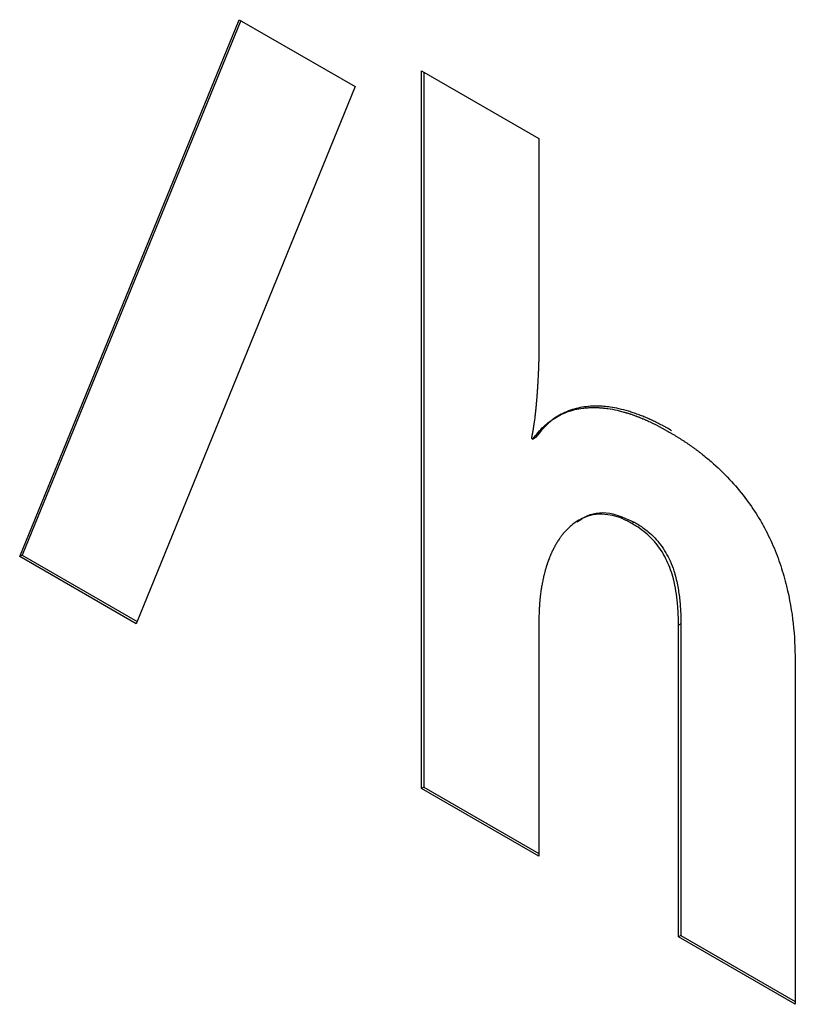
# Model space of a CAD drawing. Units: millimetres. Extents: x 0 to 594, y 0 to 420.
# Drawn here: x 530 to 530, y 88 to 88 of the extents above; entities that cross this region are included whole.
import ezdxf

# ---------------------------------------------------------------- set-up
doc = ezdxf.new("R2010")
doc.units = ezdxf.units.MM

msp = doc.modelspace()

# ---------------------------------------------------------------- linework, layer by layer
at = {"color": 7, "linetype": 'Continuous', "lineweight": 30}
for p, q in [((529.50864, 87.89978), (529.63726, 88.21441)), ((529.63814, 88.2139), (529.51005, 87.9006)), ((529.63726, 88.21441), (529.70513, 88.17523)), ((529.74406, 88.18443), (529.8129, 88.14469)), ((529.74406, 87.76388), (529.74406, 88.18443)), ((529.74547, 88.18361), (529.74547, 87.76469)), ((529.70513, 88.17523), (529.57695, 87.86035)), ((529.8129, 88.14469), (529.8129, 88.02542)), ((529.80847, 87.96924), (529.80944, 87.96868)), ((529.81086, 87.96949), (529.80944, 87.96868)), ((529.86874, 87.91999), (529.86732, 87.91917)), ((529.51005, 87.9006), (529.50864, 87.89978)), ((529.57695, 87.86035), (529.50864, 87.89978)), ((529.51005, 87.9006), (529.57748, 87.86167)), ((529.8129, 87.86237), (529.8129, 87.72414)), ((529.89612, 87.86035), (529.8947, 87.85954)), ((529.8947, 87.67691), (529.8947, 87.85954)), ((529.89612, 87.86035), (529.89612, 87.67773)), ((529.96311, 87.83906), (529.96311, 87.63742)), ((529.74547, 87.76469), (529.74406, 87.76388)), ((529.8129, 87.72414), (529.74406, 87.76388)), ((529.74547, 87.76469), (529.8129, 87.72577)), ((529.89612, 87.67773), (529.8947, 87.67691)), ((529.96311, 87.63742), (529.8947, 87.67691)), ((529.89612, 87.67773), (529.96311, 87.63906))]:
    msp.add_line(p, q, dxfattribs=at)
for points, knots in [([(529.8129, 88.02542), (529.8129, 88.02528), (529.8129, 88.02501), (529.8129, 88.0246), (529.8129, 88.02405), (529.8129, 88.02351), (529.8129, 88.02297), (529.81289, 88.02256), (529.81289, 88.02216), (529.81289, 88.02175), (529.81288, 88.02134), (529.81288, 88.02094), (529.81287, 88.02053), (529.81287, 88.02013), (529.81286, 88.01972), (529.81286, 88.01932), (529.81285, 88.01891), (529.81284, 88.01851), (529.81284, 88.0181), (529.81283, 88.0177), (529.81282, 88.0173), (529.81281, 88.01676), (529.8128, 88.01622), (529.81278, 88.01569), (529.81277, 88.01528), (529.81276, 88.01488), (529.81275, 88.01448), (529.81274, 88.01408), (529.81272, 88.01328), (529.81269, 88.01234), (529.81266, 88.01141), (529.81264, 88.01087), (529.81262, 88.01047), (529.8126, 88.00994), (529.81258, 88.00941), (529.81256, 88.00888), (529.81254, 88.00848), (529.81253, 88.00808), (529.81251, 88.00768), (529.81249, 88.00715), (529.81246, 88.00662), (529.81244, 88.0061), (529.81242, 88.0057), (529.8124, 88.0053), (529.81238, 88.00491), (529.81235, 88.00438), (529.81233, 88.00385), (529.8123, 88.00332), (529.81228, 88.00293), (529.81226, 88.00253), (529.81223, 88.00201), (529.8122, 88.00148), (529.81217, 88.00096), (529.81214, 88.00056), (529.81212, 88.00017), (529.81209, 87.99964), (529.81205, 87.99912), (529.81202, 87.9986), (529.81199, 87.9982), (529.81197, 87.99781), (529.81193, 87.99729), (529.8119, 87.99677), (529.81186, 87.99625), (529.81183, 87.99585), (529.8118, 87.99546), (529.81177, 87.99507), (529.81174, 87.99455), (529.8117, 87.99403), (529.81166, 87.99351), (529.81163, 87.99312), (529.81159, 87.99274), (529.81155, 87.99222), (529.81151, 87.9917), (529.81147, 87.99118), (529.81143, 87.9908), (529.8114, 87.99041), (529.81135, 87.98989), (529.81131, 87.98938), (529.81126, 87.98886), (529.81122, 87.98848), (529.81119, 87.98809), (529.81114, 87.98758), (529.81109, 87.98707), (529.81104, 87.98656), (529.811, 87.98617), (529.81096, 87.98579), (529.81092, 87.98541), (529.81086, 87.9849), (529.81081, 87.98439), (529.81075, 87.98388), (529.81071, 87.9835), (529.81067, 87.98312), (529.81062, 87.98274), (529.81053, 87.98198), (529.81039, 87.98085), (529.81023, 87.9796), (529.81009, 87.9786), (529.81001, 87.97798), (529.80993, 87.97748), (529.80988, 87.97711), (529.80983, 87.97674), (529.80977, 87.97637), (529.80971, 87.976), (529.80965, 87.97563), (529.80958, 87.97513), (529.8095, 87.97464), (529.80941, 87.97416), (529.80935, 87.97379), (529.80929, 87.97342), (529.80922, 87.97306), (529.80916, 87.9727), (529.80909, 87.97233), (529.80902, 87.97197), (529.80895, 87.97161), (529.80888, 87.97125), (529.80881, 87.97089), (529.80874, 87.97054), (529.80867, 87.97018), (529.80858, 87.96975), (529.80851, 87.96943), (529.80847, 87.96924)], [0, 0, 0, 0, 0.006913, 0.013827, 0.02074, 0.034567, 0.04148, 0.048394, 0.055307, 0.06222, 0.069134, 0.076047, 0.08296, 0.089874, 0.096787, 0.1037, 0.110614, 0.117527, 0.124441, 0.131354, 0.138267, 0.145181, 0.159007, 0.165921, 0.172834, 0.179747, 0.186661, 0.193574, 0.200488, 0.228141, 0.241968, 0.248881, 0.255795, 0.262708, 0.276535, 0.283448, 0.290361, 0.297275, 0.304188, 0.311101, 0.324928, 0.331842, 0.338755, 0.345668, 0.352582, 0.359495, 0.373322, 0.380235, 0.387148, 0.394062, 0.400975, 0.414802, 0.421715, 0.428629, 0.435542, 0.442455, 0.456282, 0.463195, 0.470109, 0.477022, 0.483935, 0.497762, 0.504676, 0.511589, 0.518502, 0.525416, 0.532329, 0.546156, 0.553069, 0.559982, 0.566896, 0.573809, 0.587636, 0.594549, 0.601463, 0.608376, 0.615289, 0.629116, 0.63603, 0.642943, 0.649856, 0.65677, 0.670596, 0.67751, 0.684423, 0.691336, 0.69825, 0.705163, 0.71899, 0.725903, 0.732817, 0.73973, 0.746643, 0.753557, 0.78121, 0.808864, 0.822691, 0.836518, 0.843431, 0.850344, 0.857258, 0.864171, 0.871084, 0.877998, 0.884911, 0.898738, 0.905651, 0.912565, 0.919478, 0.926391, 0.933305, 0.940218, 0.947131, 0.954045, 0.960958, 0.967872, 0.974785, 0.981698, 0.988612, 1, 1, 1, 1]), ([(529.80944, 87.96868), (529.80992, 87.96934), (529.81229, 87.97268), (529.81724, 87.97786), (529.82498, 87.98301), (529.83233, 87.98569), (529.83785, 87.9867), (529.84049, 87.98697), (529.84173, 87.98705), (529.84235, 87.98709), (529.84297, 87.98711), (529.84359, 87.98713), (529.84422, 87.98715), (529.84485, 87.98715), (529.84549, 87.98715), (529.84612, 87.98714), (529.84676, 87.98712), (529.8474, 87.9871), (529.84805, 87.98706), (529.84869, 87.98702), (529.84934, 87.98698), (529.84999, 87.98692), (529.8513, 87.9868), (529.85415, 87.98644), (529.85772, 87.98578), (529.8609, 87.985), (529.86249, 87.98457), (529.86341, 87.9843), (529.86409, 87.9841), (529.86478, 87.98389), (529.86547, 87.98367), (529.86616, 87.98345), (529.86708, 87.98314), (529.86801, 87.98282), (529.86894, 87.98249), (529.86963, 87.98223), (529.87033, 87.98197), (529.87103, 87.9817), (529.87172, 87.98143), (529.87266, 87.98105), (529.87359, 87.98067), (529.87452, 87.98027), (529.87523, 87.97996), (529.87593, 87.97965), (529.87687, 87.97923), (529.8778, 87.97879), (529.87874, 87.97835), (529.87945, 87.97801), (529.88015, 87.97766), (529.88109, 87.9772), (529.88203, 87.97672), (529.88298, 87.97623), (529.88368, 87.97585), (529.88439, 87.97547), (529.88533, 87.97496), (529.88627, 87.97445), (529.88719, 87.97392), (529.88811, 87.9734), (529.88879, 87.973), (529.88925, 87.97273)], [0, 0, 0, 0, 0.029635, 0.148421, 0.267219, 0.386022, 0.44532, 0.474955, 0.482363, 0.489771, 0.497179, 0.504587, 0.511995, 0.519403, 0.526811, 0.534219, 0.541627, 0.549035, 0.556443, 0.563851, 0.571259, 0.578667, 0.586075, 0.61571, 0.675003, 0.704638, 0.719455, 0.726863, 0.73427, 0.741678, 0.749086, 0.756494, 0.763902, 0.778718, 0.786126, 0.793534, 0.800942, 0.80835, 0.815758, 0.823166, 0.837982, 0.84539, 0.852798, 0.860206, 0.867614, 0.88243, 0.889838, 0.897246, 0.904654, 0.912062, 0.926878, 0.934286, 0.941694, 0.949102, 0.95651, 0.971326, 0.978494, 0.985662, 1, 1, 1, 1]), ([(529.89066, 87.97355), (529.88972, 87.9741), (529.8883, 87.97492), (529.88642, 87.97596), (529.88453, 87.97697), (529.88265, 87.97795), (529.88077, 87.97887), (529.87936, 87.97955), (529.87795, 87.9802), (529.87608, 87.98103), (529.87421, 87.98182), (529.87235, 87.98256), (529.87095, 87.98309), (529.86956, 87.98359), (529.86818, 87.98407), (529.86679, 87.98452), (529.86404, 87.98537), (529.85994, 87.98645), (529.85547, 87.98728), (529.8524, 87.98765), (529.85067, 87.9878), (529.84937, 87.98789), (529.84809, 87.98794), (529.84681, 87.98797), (529.84555, 87.98797), (529.8443, 87.98793), (529.84181, 87.9878), (529.83655, 87.98719), (529.82898, 87.98498), (529.81931, 87.97971), (529.81405, 87.97335), (529.81086, 87.96949)], [0, 0, 0, 0, 0.029641, 0.044461, 0.059281, 0.088922, 0.103742, 0.118562, 0.133382, 0.148201, 0.177843, 0.192663, 0.207483, 0.222303, 0.237123, 0.251943, 0.266763, 0.326068, 0.385375, 0.415018, 0.429838, 0.444658, 0.459478, 0.474298, 0.489118, 0.503938, 0.518758, 0.578069, 0.696901, 0.815733, 1, 1, 1, 1]), ([(529.88925, 87.97273), (529.88972, 87.97246), (529.89066, 87.97192), (529.89208, 87.97109), (529.89349, 87.97023), (529.8949, 87.96936), (529.89632, 87.96847), (529.89773, 87.96755), (529.8989, 87.96677), (529.90008, 87.96598), (529.90125, 87.96517), (529.90242, 87.96435), (529.90359, 87.96351), (529.90476, 87.96265), (529.90593, 87.96178), (529.90709, 87.96089), (529.90965, 87.95891), (529.91565, 87.95396), (529.92431, 87.94567), (529.93347, 87.9349), (529.93991, 87.92556), (529.94542, 87.91615), (529.95021, 87.90635), (529.95474, 87.89438), (529.95912, 87.87892), (529.96242, 87.86008), (529.96288, 87.84613), (529.96311, 87.83906)], [0, 0, 0, 0, 0.011456, 0.022911, 0.034367, 0.045823, 0.057278, 0.068734, 0.08019, 0.085917, 0.097373, 0.108829, 0.114557, 0.126012, 0.137468, 0.143196, 0.154652, 0.200499, 0.292405, 0.375159, 0.45012, 0.487507, 0.562476, 0.637396, 0.712256, 0.8542, 1, 1, 1, 1]), ([(529.86732, 87.91917), (529.86638, 87.9197), (529.86162, 87.9224), (529.85182, 87.9254), (529.84107, 87.92401), (529.83376, 87.91979), (529.83029, 87.9167), (529.82891, 87.91527), (529.82842, 87.91474), (529.82793, 87.9142), (529.82745, 87.91365), (529.82699, 87.91309), (529.82664, 87.91266), (529.82619, 87.91207), (529.82574, 87.91148), (529.82498, 87.91042), (529.82403, 87.90902), (529.82304, 87.90738), (529.82238, 87.90621), (529.82192, 87.90535), (529.82155, 87.90466), (529.8212, 87.90395), (529.82086, 87.90325), (529.82052, 87.90253), (529.82019, 87.9018), (529.81986, 87.90106), (529.81955, 87.90032), (529.81924, 87.89957), (529.81894, 87.89881), (529.81865, 87.89805), (529.81836, 87.89727), (529.81809, 87.89649), (529.81782, 87.89571), (529.81749, 87.89471), (529.81723, 87.89391), (529.81699, 87.8931), (529.81675, 87.89229), (529.81651, 87.89146), (529.81629, 87.89063), (529.81607, 87.8898), (529.81586, 87.88896), (529.8156, 87.8879), (529.81541, 87.88704), (529.81518, 87.88597), (529.815, 87.8851), (529.81483, 87.88422), (529.81466, 87.88334), (529.8145, 87.88246), (529.81432, 87.88134), (529.81418, 87.88044), (529.81401, 87.87931), (529.81389, 87.8784), (529.81377, 87.87748), (529.81366, 87.87656), (529.81356, 87.87563), (529.81344, 87.87447), (529.81335, 87.87353), (529.81325, 87.87235), (529.81318, 87.8714), (529.81311, 87.8702), (529.81306, 87.86924), (529.813, 87.86803), (529.81297, 87.86706), (529.81293, 87.86584), (529.81291, 87.86485), (529.8129, 87.86362), (529.8129, 87.86287), (529.8129, 87.86237)], [0, 0, 0, 0, 0.027415, 0.138298, 0.286926, 0.387338, 0.43738, 0.449882, 0.456132, 0.462383, 0.474885, 0.481135, 0.487386, 0.493637, 0.506139, 0.512389, 0.537395, 0.562401, 0.574903, 0.581153, 0.593655, 0.599906, 0.606156, 0.618658, 0.624909, 0.631159, 0.643661, 0.649912, 0.656162, 0.668664, 0.674915, 0.681165, 0.693667, 0.699918, 0.712419, 0.71867, 0.72492, 0.737422, 0.743673, 0.749923, 0.762425, 0.768676, 0.781177, 0.787428, 0.799929, 0.80618, 0.812431, 0.824932, 0.831183, 0.843685, 0.849935, 0.862437, 0.868688, 0.874938, 0.88744, 0.89369, 0.906192, 0.912443, 0.924944, 0.931195, 0.943696, 0.949947, 0.962449, 0.968699, 0.981201, 0.987452, 1, 1, 1, 1]), ([(529.83536, 87.92011), (529.83674, 87.9211), (529.84198, 87.92489), (529.85313, 87.92698), (529.86386, 87.92217), (529.86874, 87.91999)], [0, 0, 0, 0, 0.162462, 0.618929, 1, 1, 1, 1]), ([(529.8947, 87.85954), (529.8947, 87.85981), (529.89469, 87.86036), (529.89468, 87.86119), (529.89466, 87.86187), (529.89464, 87.86257), (529.89463, 87.86312), (529.89461, 87.86367), (529.89459, 87.86423), (529.89457, 87.86479), (529.89454, 87.86548), (529.89451, 87.86604), (529.89447, 87.86674), (529.89444, 87.8673), (529.89441, 87.86786), (529.89438, 87.86843), (529.89427, 87.86998), (529.89379, 87.87596), (529.89265, 87.88363), (529.88965, 87.89375), (529.88573, 87.90232), (529.87845, 87.91146), (529.87204, 87.9164), (529.86815, 87.91869), (529.86732, 87.91917)], [0, 0, 0, 0, 0.013181, 0.026363, 0.039544, 0.046135, 0.059317, 0.065907, 0.072498, 0.08568, 0.09227, 0.105452, 0.112043, 0.125224, 0.131815, 0.138405, 0.151587, 0.20432, 0.416196, 0.492971, 0.6435, 0.782255, 0.95395, 1, 1, 1, 1]), ([(529.86874, 87.91999), (529.86968, 87.91943), (529.87241, 87.91782), (529.87779, 87.91391), (529.88447, 87.90708), (529.88935, 87.89864), (529.89236, 87.89063), (529.8942, 87.88318), (529.89517, 87.8765), (529.8956, 87.87194), (529.89576, 87.86968), (529.89584, 87.8684), (529.89591, 87.86713), (529.89597, 87.86586), (529.89602, 87.86459), (529.89606, 87.86341), (529.89609, 87.86199), (529.89611, 87.8609), (529.89612, 87.86035)], [0, 0, 0, 0, 0.052715, 0.152673, 0.301906, 0.443699, 0.52714, 0.647582, 0.767687, 0.82764, 0.857611, 0.872595, 0.88758, 0.91755, 0.932535, 0.94752, 0.973759, 1, 1, 1, 1])]:
    msp.add_open_spline(points, degree=3, knots=knots, dxfattribs=at)

doc.saveas('drawing.dxf')
